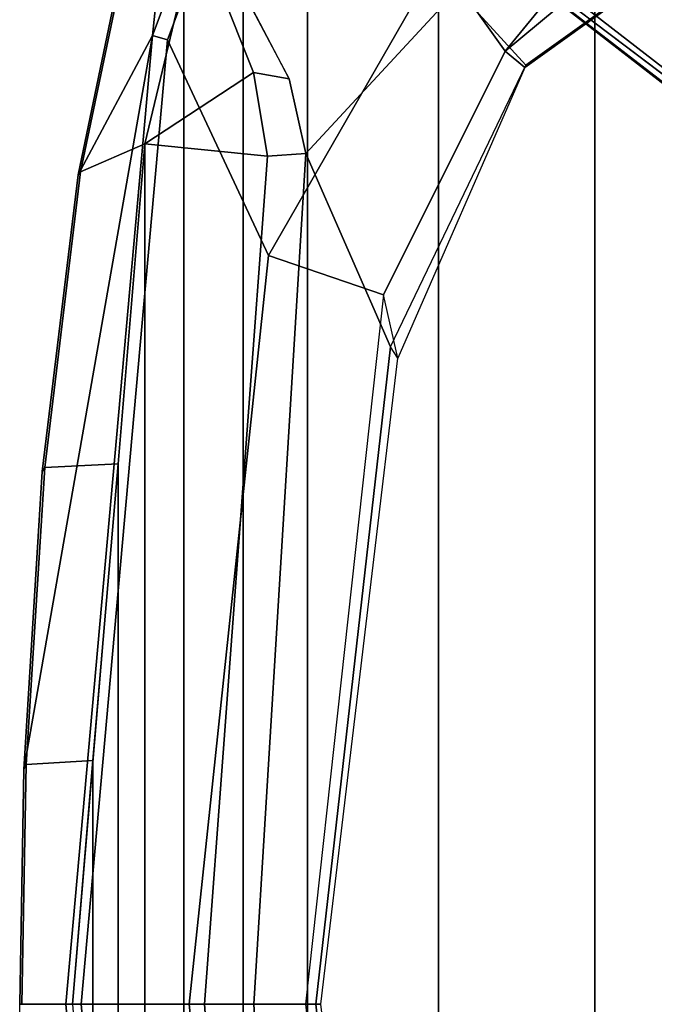
# Model space of a CAD drawing. Units: inches. Extents: x -2 to 147, y -6 to 163.
# Drawn here: x 33 to 36, y 30 to 35 of the extents above; entities that cross this region are included whole.
import ezdxf

# ---------------------------------------------------------------- set-up
doc = ezdxf.new("R2010")
doc.units = ezdxf.units.IN
doc.header["$MEASUREMENT"] = 0
for name, color, linetype in [('SEAT-BASE', 5, 'Continuous'), ('SEAT-FABRIC', 5, 'Continuous'), ('SEAT-FABRICTRIM', 5, 'Continuous'), ('SEAT-FRAME', 5, 'Continuous')]:
    doc.layers.add(name, color=color, linetype=linetype)

# ---------------------------------------------------------------- blocks, each defined once
blk = doc.blocks.new('1MIRRA2_ARMS_ADJLUMBAR_BFLY_0T')
at = {"layer": 'SEAT-BASE'}
for points in [[(1.7993, -0.3787, 7.9856), (1.7602, -0.4671, 7.914), (9.8102, -6.5535, 4.8238), (1.7993, -0.3787, 7.9856)], [(1.7993, -0.3787, 7.9856), (1.7602, -0.4671, 7.914), (9.8102, -6.5535, 4.8238), (1.7993, -0.3787, 7.9856)], [(1.7863, -0.4276, 8.1735), (10.3371, -7.0385, 4.7238), (10.356, -6.9741, 4.6477), (1.8134, -0.3629, 8.0987)], [(1.7863, -0.4276, 8.1735), (10.3371, -7.0385, 4.7238), (10.356, -6.9741, 4.6477), (1.8134, -0.3629, 8.0987)], [(1.7993, -0.3787, 7.9856), (1.8134, -0.3629, 8.0987), (10.356, -6.9741, 4.6477), (9.8102, -6.5535, 4.8238)], [(1.7993, -0.3787, 7.9856), (1.8134, -0.3629, 8.0987), (10.356, -6.9741, 4.6477), (9.8102, -6.5535, 4.8238)], [(1.3725, -0.9972, 8.2213), (10.1127, -7.3473, 4.7639), (10.3371, -7.0385, 4.7238), (1.7863, -0.4276, 8.1735)], [(1.3725, -0.9972, 8.2213), (10.1127, -7.3473, 4.7639), (10.3371, -7.0385, 4.7238), (1.7863, -0.4276, 8.1735)], [(9.8884, -7.6561, 4.7238), (10.1127, -7.3473, 4.7639), (1.3725, -0.9972, 8.2213), (0.9587, -1.5667, 8.1735)], [(9.8884, -7.6561, 4.7238), (10.1127, -7.3473, 4.7639), (1.3725, -0.9972, 8.2213), (0.9587, -1.5667, 8.1735)], [(1.6956, -1.1566, 5.2504), (9.3425, -6.7124, 3.6462), (9.2995, -6.7565, 3.5938), (1.6526, -1.2007, 5.1979)], [(1.6956, -1.1566, 5.2504), (9.3425, -6.7124, 3.6462), (9.2995, -6.7565, 3.5938), (1.6526, -1.2007, 5.1979)], [(9.2995, -6.7565, 3.5938), (9.2709, -6.811, 3.6462), (1.624, -1.2552, 5.2504), (1.6526, -1.2007, 5.1979)], [(9.2995, -6.7565, 3.5938), (9.2709, -6.811, 3.6462), (1.624, -1.2552, 5.2504), (1.6526, -1.2007, 5.1979)], [(9.2642, -7.3049, 4.8238), (0.9882, -1.5297, 7.914), (0.9162, -1.5942, 7.9856)], [(9.2642, -7.3049, 4.8238), (0.9882, -1.5297, 7.914), (0.9162, -1.5942, 7.9856)], [(9.8329, -7.6941, 4.6477), (9.8884, -7.6561, 4.7238), (0.9587, -1.5667, 8.1735), (0.9055, -1.6125, 8.0987)], [(9.8329, -7.6941, 4.6477), (9.8884, -7.6561, 4.7238), (0.9587, -1.5667, 8.1735), (0.9055, -1.6125, 8.0987)], [(9.8329, -7.6941, 4.6477), (0.9055, -1.6125, 8.0987), (0.9162, -1.5942, 7.9856), (9.2642, -7.3049, 4.8238)], [(9.8329, -7.6941, 4.6477), (0.9055, -1.6125, 8.0987), (0.9162, -1.5942, 7.9856), (9.2642, -7.3049, 4.8238)]]:
    blk.add_3dface(points, dxfattribs=at)
for points, invisible_edges in [([(9.5716, -6.849, 4.2852), (1.665, -0.9554, 7.4174), (1.7602, -0.4671, 7.914), (9.8102, -6.5535, 4.8238)], 10), ([(9.5716, -6.849, 4.2852), (1.665, -0.9554, 7.4174), (1.7602, -0.4671, 7.914), (9.8102, -6.5535, 4.8238)], 10), ([(1.665, -0.9554, 7.4174), (9.5716, -6.8489, 4.2869), (9.5717, -6.8603, 4.0374), (1.6883, -1.0877, 6.7519)], 8), ([(1.665, -0.9554, 7.4174), (9.5716, -6.8489, 4.2869), (9.5717, -6.8603, 4.0374), (1.6883, -1.0877, 6.7519)], 8), ([(9.3425, -6.7124, 3.6462), (1.6956, -1.1566, 5.2504), (1.6883, -1.0877, 6.7519), (9.5717, -6.8603, 4.0374)], 10), ([(9.3425, -6.7124, 3.6462), (1.6956, -1.1566, 5.2504), (1.6883, -1.0877, 6.7519), (9.5717, -6.8603, 4.0374)], 10), ([(0.9882, -1.5297, 7.914), (1.4232, -1.2883, 7.4174), (9.4716, -6.9867, 4.2852), (9.2642, -7.3049, 4.8238)], 5), ([(0.9882, -1.5297, 7.914), (1.4232, -1.2883, 7.4174), (9.4716, -6.9867, 4.2852), (9.2642, -7.3049, 4.8238)], 5), ([(9.4823, -6.9832, 4.0374), (9.4714, -6.9867, 4.2869), (1.4232, -1.2883, 7.4174), (1.5562, -1.2695, 6.7519)], 5), ([(9.4823, -6.9832, 4.0374), (9.4714, -6.9867, 4.2869), (1.4232, -1.2883, 7.4174), (1.5562, -1.2695, 6.7519)], 5), ([(1.5562, -1.2695, 6.7519), (1.624, -1.2552, 5.2504), (9.2709, -6.811, 3.6462), (9.4823, -6.9832, 4.0374)], 5), ([(1.5562, -1.2695, 6.7519), (1.624, -1.2552, 5.2504), (9.2709, -6.811, 3.6462), (9.4823, -6.9832, 4.0374)], 5)]:
    blk.add_3dface(points, dxfattribs=dict(at, invisible_edges=invisible_edges))
at = {"layer": 'SEAT-FABRIC'}
for points in [[(7.7312, 8.389, 19.1787), (6.8823, 8.801, 19.3389), (6.8823, -8.801, 19.3389), (7.7312, -8.389, 19.1787)], [(7.7312, 8.389, 19.1787), (7.7312, -8.389, 19.1787), (8.5251, -7.715, 18.9451), (8.5251, 7.715, 18.9451)], [(9.1898, 6.8856, 18.705), (8.5251, 7.715, 18.9451), (8.5251, -7.715, 18.9451), (9.1898, -6.8856, 18.705)], [(9.5171, 6.1613, 18.5545), (9.1898, 6.8856, 18.705), (9.1898, -6.8856, 18.705), (9.5171, -6.1613, 18.5545)], [(9.5171, 6.1613, 18.5545), (9.5171, -6.1613, 18.5545), (9.8179, -5.1942, 18.4235), (9.8179, 5.1942, 18.4235)], [(10.0155, 4.3666, 18.3485), (9.8179, 5.1942, 18.4235), (9.8179, -5.1942, 18.4235), (10.0155, -4.3666, 18.3485)], [(10.0155, 4.3666, 18.3485), (10.0155, -4.3666, 18.3485), (10.1519, -2.7437, 18.2788), (10.1519, 2.7437, 18.2788)], [(10.2795, 1.2379, 18.2137), (10.1519, 2.7437, 18.2788), (10.1519, -2.7437, 18.2788), (10.2795, -1.2379, 18.2137)], [(10.2795, 1.2379, 18.2137), (10.2795, -1.2379, 18.2137), (10.3834, -0.0004, 18.1606), (10.2795, 1.2379, 18.2137)]]:
    blk.add_3dface(points, dxfattribs=at)
at = {"layer": 'SEAT-FABRICTRIM'}
for points in [[(10.2795, -1.2379, 18.2137), (10.6187, -1.2174, 17.9617), (10.6407, -0.0003, 17.9498), (10.3834, -0.0004, 18.1606)], [(10.6302, -1.1923, 17.815), (10.6515, 0, 17.8035), (10.6407, -0.0003, 17.9498), (10.6187, -1.2174, 17.9617)], [(10.5244, -2.7244, 18.0114), (10.5368, -2.7036, 17.8643), (10.6302, -1.1923, 17.815), (10.6187, -1.2174, 17.9617)], [(10.5244, -2.7244, 18.0114), (10.6187, -1.2174, 17.9617), (10.2795, -1.2379, 18.2137), (10.1519, -2.7437, 18.2788)], [(10.0155, -4.3666, 18.3485), (10.3423, -4.2245, 18.1029), (10.5244, -2.7244, 18.0114), (10.1519, -2.7437, 18.2788)], [(10.3551, -4.2102, 17.9555), (10.5368, -2.7036, 17.8643), (10.5244, -2.7244, 18.0114), (10.3423, -4.2245, 18.1029)], [(10.0155, -4.3666, 18.3485), (9.8179, -5.1942, 18.4235), (10.1354, -5.2108, 18.2004), (10.3423, -4.2245, 18.1029)], [(10.1354, -5.2108, 18.2004), (10.1481, -5.2023, 18.0532), (10.3551, -4.2102, 17.9555), (10.3423, -4.2245, 18.1029)]]:
    blk.add_3dface(points, dxfattribs=at)
at = {"layer": 'SEAT-FRAME'}
for points in [[(9.9006, 4.8952, 17.586), (9.9765, 4.9165, 17.6376), (10.4178, 0, 17.4147), (10.3392, 0, 17.3635)], [(10.6302, 1.1923, 17.815), (10.6515, 0, 17.8035), (10.4178, 0, 17.4147), (9.9765, 4.9165, 17.6376)], [(10.3392, 0, 17.3635), (9.7907, 0, 17.2642), (9.3877, 3.8007, 17.5123), (9.9006, 4.8952, 17.586)], [(10.0155, 4.3666, 18.3485), (9.393, 4.3048, 18.3167), (9.7126, 0, 18.1432), (10.3834, 0.0004, 18.1606)], [(9.1481, 0, 17.3728), (9.4614, 0, 17.4752), (9.1977, 4.3184, 17.8263), (8.7684, 3.337, 17.557)], [(9.4614, 0, 17.4752), (9.7126, 0, 18.1432), (9.393, 4.3048, 18.3167), (9.1977, 4.3184, 17.8263)], [(9.1996, 0, 17.1475), (8.8045, 3.6, 17.3461), (9.3877, 3.8007, 17.5123), (9.7907, 0, 17.2642)], [(9.1222, 0, 17.3369), (9.1996, 0, 17.1475), (8.8045, 3.6, 17.3461), (8.7302, 3.2792, 17.5375)], [(9.1222, 0, 17.3369), (9.1481, 0, 17.3728), (8.7684, 3.337, 17.557), (8.7302, 3.2792, 17.5375)], [(8.7302, -3.2792, 17.5375), (8.8045, -3.6, 17.3461), (9.1996, 0, 17.1475), (9.1222, 0, 17.3369)], [(8.7302, -3.2792, 17.5375), (8.7684, -3.337, 17.557), (9.1481, 0, 17.3728), (9.1222, 0, 17.3369)], [(8.7684, -3.337, 17.557), (9.1977, -4.3184, 17.8263), (9.4614, 0, 17.4752), (9.1481, 0, 17.3728)], [(9.7907, 0, 17.2642), (9.3877, -3.8007, 17.5123), (8.8045, -3.6, 17.3461), (9.1996, 0, 17.1475)], [(9.1977, -4.3184, 17.8263), (9.393, -4.3048, 18.3167), (9.7126, 0, 18.1432), (9.4614, 0, 17.4752)], [(9.9006, -4.8952, 17.586), (9.3877, -3.8007, 17.5123), (9.7907, 0, 17.2642), (10.3392, 0, 17.3635)], [(10.3834, -0.0004, 18.1606), (9.7126, 0, 18.1432), (9.393, -4.3048, 18.3167), (10.0155, -4.3666, 18.3485)], [(10.3392, 0, 17.3635), (10.4178, 0, 17.4147), (9.9765, -4.9165, 17.6376), (9.9006, -4.8952, 17.586)], [(9.9765, -4.9165, 17.6376), (10.4178, 0, 17.4147), (10.6515, 0, 17.8035), (10.6302, -1.1923, 17.815)], [(10.3551, -4.2102, 17.9555), (9.9765, -4.9165, 17.6376), (10.6302, -1.1923, 17.815), (10.5368, -2.7036, 17.8643)], [(8.0806, -4.7658, 17.6066), (8.0857, -4.7538, 17.5532), (8.7302, -3.2792, 17.5375), (8.7684, -3.337, 17.557)], [(8.1864, -4.8373, 17.4223), (8.0857, -4.7538, 17.5532), (8.7302, -3.2792, 17.5375), (8.8045, -3.6, 17.3461)], [(8.4293, -5.149, 17.8779), (9.1977, -4.3184, 17.8263), (8.7684, -3.337, 17.557), (8.0806, -4.7658, 17.6066)], [(8.8045, -3.6, 17.3461), (9.3877, -3.8007, 17.5123), (8.5208, -5.3083, 17.6849), (8.1864, -4.8373, 17.4223)], [(8.5208, -5.3083, 17.6849), (9.3877, -3.8007, 17.5123), (9.9006, -4.8952, 17.586), (9.105, -7.0154, 17.9271)], [(9.8472, -6.1695, 18.1842), (9.9765, -4.9165, 17.6376), (10.3551, -4.2102, 17.9555), (10.1481, -5.2023, 18.0532)], [(9.5258, -5.1572, 17.8962), (9.2821, -4.697, 17.8826), (9.1977, -4.3184, 17.8263), (8.4293, -5.149, 17.8779)], [(9.4644, -4.7286, 18.2759), (9.393, -4.3048, 18.3167), (9.1977, -4.3184, 17.8263), (9.2821, -4.697, 17.8826)], [(10.0155, -4.3666, 18.3485), (9.393, -4.3048, 18.3167), (9.4644, -4.7286, 18.2759), (10.0155, -4.3666, 18.3485)], [(9.4644, -4.7286, 18.2759), (9.6356, -5.158, 18.1514), (9.8179, -5.1942, 18.4235), (10.0155, -4.3666, 18.3485)], [(9.5227, -5.1567, 17.8935), (9.6357, -5.1584, 18.1516), (9.4644, -4.7286, 18.2759), (9.2821, -4.697, 17.8826)], [(7.2858, -5.539, 17.5982), (8.4293, -5.149, 17.8779), (8.0806, -4.7658, 17.6066), (7.4808, -5.1965, 17.4293)], [(7.488, -5.1846, 17.4021), (7.4808, -5.1965, 17.4293), (8.0806, -4.7658, 17.6066), (8.0857, -4.7538, 17.5532)], [(7.5775, -5.3436, 17.2643), (7.488, -5.1846, 17.4021), (8.0857, -4.7538, 17.5532), (8.1864, -4.8373, 17.4223)], [(6.8728, -6.0751, 17.4037), (7.5774, -5.3436, 17.2643), (8.1864, -4.8373, 17.4223), (7.014, -6.2656, 17.638)], [(8.5208, -5.3083, 17.6849), (7.4872, -6.8973, 18.0068), (7.014, -6.2656, 17.638), (8.1864, -4.8373, 17.4223)], [(9.9765, -4.9165, 17.6376), (9.1728, -7.0521, 17.978), (9.105, -7.0154, 17.9271), (9.9006, -4.8952, 17.586)], [(9.1728, -7.0521, 17.978), (9.9765, -4.9165, 17.6376), (9.8472, -6.1695, 18.1842), (9.4219, -7.0892, 18.3514)]]:
    blk.add_3dface(points, dxfattribs=at)

msp = doc.modelspace()

# ---------------------------------------------------------------- block references
at = {"ltscale": 10, "rotation": 180}
msp.add_blockref('1MIRRA2_ARMS_ADJLUMBAR_BFLY_0T', (43.2577, 29.9371, 0), dxfattribs=at)

doc.saveas('drawing.dxf')
